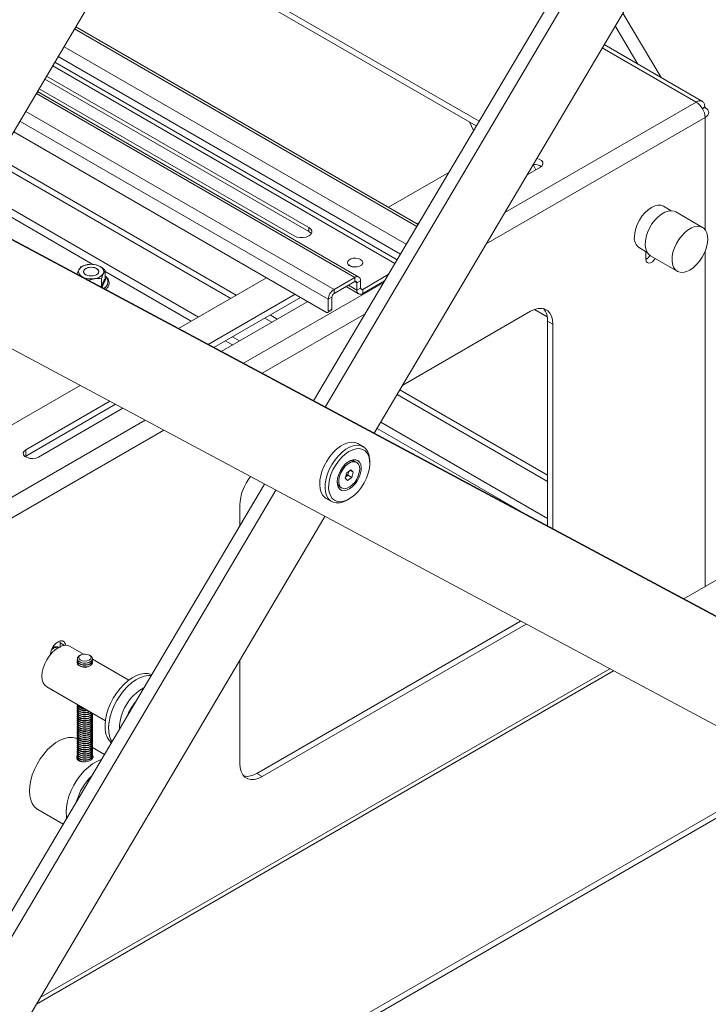
# Model space of a CAD drawing. Units: millimetres. Extents: x 42 to 5094, y 35 to 4396.
# Drawn here: x 3340 to 3612, y 2795 to 3184 of the extents above; entities that cross this region are included whole.
import ezdxf

# ---------------------------------------------------------------- set-up
doc = ezdxf.new("R2010")
doc.units = ezdxf.units.MM

msp = doc.modelspace()

# ---------------------------------------------------------------- linework, layer by layer
at = {"color": 7, "linetype": 'Continuous', "lineweight": 15}
for p, q in [((3460.88, 3347.45), (3318.63, 3107.12)), ((3598.65, 3273.77), (3456.39, 3033.44)), ((3603.22, 3271.32), (3460.97, 3030.99)), ((3480.34, 3020.63), (3622.94, 3261.56)), ((3520.65, 3141.99), (3385.46, 3220.03)), ((3521.73, 3143.82), (3386.54, 3221.86)), ((3593.64, 3161.14), (3578.57, 3186.6)), ((3497.64, 3103.13), (3362.46, 3181.17)), ((3584.49, 3166.42), (3575.56, 3181.51)), ((3610.01, 3151.69), (3571.18, 3174.11)), ((3454.49, 3101.89), (3350.92, 3161.68)), ((3350.2, 3160.46), (3454.49, 3100.26)), ((3474.27, 3082.33), (3347.33, 3155.61)), ((3347.97, 3156.69), (3448.7, 3098.54)), ((3610.92, 3149.48), (3609.95, 3148.91)), ((3609.95, 3148.91), (3610.92, 3149.48)), ((3611.05, 3149.26), (3610.07, 3148.69)), ((3519.61, 3140.24), (3517.92, 3143.57)), ((3461.49, 3068.38), (3337.92, 3139.71)), ((3423.64, 3073.87), (3330.71, 3127.52)), ((3425.76, 3075.1), (3331.79, 3129.34)), ((3543.13, 3126.72), (3544.17, 3124.68)), ((3485.98, 3109.86), (3509.75, 3123.58)), ((3540.75, 3122.7), (3545.99, 3125.73)), ((3310.75, 3111.34), (3634.16, 2938.35)), ((3315.24, 3108.75), (3638.65, 2935.76)), ((3597.62, 3108.52), (3594.58, 3110.27)), ((3610.04, 3101.93), (3599.43, 3108.05)), ((3498.01, 3103.74), (3497.29, 3103.33)), ((3454.49, 3100.26), (3454.49, 3101.89)), ((3585.08, 3093.82), (3588.12, 3092.07)), ((3587.64, 3089.35), (3587.64, 3092.34)), ((3469.81, 3088.05), (3469.81, 3087.97)), ((3475.81, 3087.97), (3475.81, 3088.05)), ((3587.64, 3089.39), (3588.4, 3089.83)), ((3588.12, 3089.59), (3587.64, 3089.31)), ((3589.43, 3090.73), (3600.04, 3084.61)), ((3370.71, 3087.06), (3370.57, 3087.1)), ((3370.73, 3087.02), (3372.04, 3086.51)), ((3374.09, 3081.83), (3374.09, 3084.84)), ((3364.35, 3082.67), (3364.97, 3082.43)), ((3372.59, 3078.61), (3372.59, 3081.62)), ((3374.1, 3081.76), (3374.37, 3081.57)), ((3403.04, 3061.98), (3437.81, 3082.05)), ((3464.46, 3077.44), (3472.67, 3082.17)), ((3464.46, 3075.81), (3472.67, 3080.54)), ((3472.67, 3080.54), (3472.67, 3082.17)), ((3473.51, 3080.05), (3474.93, 3080.87)), ((3473.51, 3080.05), (3473.51, 3077.11)), ((3474.93, 3080.87), (3474.93, 3077.93)), ((3475.78, 3077.44), (3485.9, 3083.28)), ((3475.78, 3075.8), (3484.43, 3080.8)), ((3464.46, 3075.81), (3464.46, 3077.44)), ((3469.18, 3078.53), (3474.18, 3075.65)), ((3473.51, 3077.11), (3474.93, 3077.93)), ((3475.78, 3075.8), (3475.78, 3077.44)), ((3620.01, 2902.65), (3296.6, 3075.64)), ((3449.12, 3075.52), (3414.78, 3055.7)), ((3451.24, 3074.29), (3416.98, 3054.52)), ((3419.92, 3052.95), (3454.07, 3072.66)), ((3463.62, 3074.34), (3462.2, 3073.52)), ((3462.2, 3073.52), (3462.2, 3068.78)), ((3463.62, 3074.34), (3463.62, 3069.6)), ((3461.99, 3068.33), (3463.41, 3069.14)), ((3462.2, 3068.78), (3463.62, 3069.6)), ((3491.57, 3039.6), (3542.1, 3068.78)), ((3548.69, 3066.58), (3543.63, 3069.5)), ((3439.9, 3064.48), (3437.07, 3066.11)), ((3442.02, 3065.71), (3439.19, 3067.34)), ((3550.94, 3063.67), (3548.82, 3064.9)), ((3548.82, 3064.9), (3548.82, 2984)), ((3550.94, 3063.67), (3550.94, 2982.86)), ((3222.23, 2957.6), (3364.13, 3039.52)), ((3548.82, 3004.05), (3490.47, 3037.74)), ((3375.88, 3033.24), (3342.7, 3014.08)), ((3548.82, 3001.6), (3489.38, 3035.92)), ((3378.08, 3032.06), (3342.7, 3011.63)), ((3347.65, 3011.23), (3381.01, 3030.49)), ((3342.7, 3011.63), (3342.7, 3014.08)), ((3475.99, 3015.3), (3473.87, 3016.53)), ((3342.7, 3011.63), (3342.39, 3011.43)), ((3469.46, 3004.99), (3471.08, 3006.17)), ((3471.08, 3006.17), (3472.07, 3005.25)), ((3473.38, 3009.14), (3472.76, 3009.49)), ((3478.58, 3008.76), (3478.58, 3009.58)), ((3468.83, 3002.89), (3469.46, 3004.99)), ((3469.82, 3001.97), (3468.83, 3002.89)), ((3468.98, 3003.39), (3469.08, 3003.45)), ((3469.08, 3003.45), (3468.98, 3003.38)), ((3469.89, 3004.04), (3469.08, 3003.45)), ((3471.44, 3003.15), (3469.82, 3001.97)), ((3470.2, 3005.1), (3469.89, 3004.04)), ((3469.89, 3004.04), (3471.44, 3003.15)), ((3470.37, 3005.66), (3470.2, 3005.1)), ((3470.81, 3005.98), (3472.07, 3005.25)), ((3472.07, 3005.25), (3471.44, 3003.15)), ((3436.94, 3000.57), (3285.5, 2744.71)), ((3466.91, 2999.36), (3467.53, 2999)), ((3441.52, 2998.12), (3289.99, 2742.12)), ((3461.37, 2994.88), (3463.49, 2993.65)), ((3469.74, 2994.27), (3470.45, 2994.68)), ((3427.2, 2984.11), (3427.2, 2992.24)), ((3670.06, 2994.1), (3602.67, 2955.2)), ((3308.63, 2730.53), (3460.88, 2987.77)), ((3151.07, 2602.99), (3747.87, 2947.51)), ((3151.07, 2600.54), (3747.87, 2945.06)), ((3538.13, 2946.45), (3433.92, 2886.29)), ((3540.33, 2945.27), (3436.04, 2885.07)), ((3356.18, 2938.63), (3356.28, 2937.82)), ((3356.28, 2937.82), (3356.28, 2936.07)), ((3365.52, 2933.41), (3360.23, 2936.46)), ((3364.3, 2933.02), (3363.91, 2932.8)), ((3368.16, 2932.8), (3367.76, 2933.02)), ((3363.03, 2931.57), (3363.03, 2931.53)), ((3363.03, 2930.89), (3363.03, 2930.71)), ((3363.03, 2930.07), (3363.03, 2929.89)), ((3363.04, 2930.97), (3363.09, 2931.21)), ((3363.04, 2930.16), (3363.09, 2930.39)), ((3383.38, 2923.1), (3369.02, 2931.38)), ((3369.03, 2931.53), (3369.03, 2931.57)), ((3369.03, 2930.71), (3369.03, 2930.89)), ((3369.03, 2929.89), (3369.03, 2930.07)), ((3427.2, 2890.17), (3427.2, 2930.86)), ((3346.88, 2795.16), (3574.89, 2926.79)), ((3350.98, 2920.44), (3374.13, 2907.08)), ((3363.03, 2912.93), (3363.03, 2912.74)), ((3363.04, 2913.01), (3363.09, 2913.24)), ((3363.03, 2912.11), (3363.03, 2911.93)), ((3363.03, 2911.29), (3363.03, 2911.11)), ((3363.03, 2910.48), (3363.03, 2910.3)), ((3363.03, 2909.66), (3363.03, 2909.48)), ((3363.03, 2908.84), (3363.03, 2908.66)), ((3363.04, 2912.19), (3363.09, 2912.43)), ((3363.04, 2911.38), (3363.09, 2911.61)), ((3363.04, 2910.56), (3363.09, 2910.79)), ((3363.04, 2909.74), (3363.09, 2909.98)), ((3363.04, 2908.93), (3363.09, 2909.16)), ((3369.03, 2909.48), (3369.03, 2909.66)), ((3369.03, 2908.66), (3369.03, 2908.84)), ((3363.03, 2908.03), (3363.03, 2907.85)), ((3363.03, 2907.21), (3363.03, 2907.03)), ((3363.03, 2906.39), (3363.03, 2906.21)), ((3363.03, 2905.58), (3363.03, 2905.4)), ((3363.04, 2908.11), (3363.09, 2908.34)), ((3363.04, 2907.3), (3363.09, 2907.53)), ((3363.04, 2906.48), (3363.09, 2906.71)), ((3363.04, 2905.66), (3363.09, 2905.9)), ((3363.04, 2904.85), (3363.09, 2905.08)), ((3369.03, 2907.85), (3369.03, 2908.03)), ((3369.03, 2907.03), (3369.03, 2907.21)), ((3369.03, 2906.21), (3369.03, 2906.39)), ((3369.03, 2905.4), (3369.03, 2905.58)), ((3363.03, 2904.76), (3363.03, 2904.58)), ((3363.03, 2903.95), (3363.03, 2903.76)), ((3363.03, 2903.13), (3363.03, 2902.95)), ((3363.03, 2902.31), (3363.03, 2902.13)), ((3363.03, 2901.5), (3363.03, 2901.31)), ((3363.04, 2904.03), (3363.09, 2904.26)), ((3363.04, 2903.21), (3363.09, 2903.45)), ((3363.04, 2902.4), (3363.09, 2902.63)), ((3363.04, 2901.58), (3363.09, 2901.81)), ((3369.03, 2904.58), (3369.03, 2904.76)), ((3369.03, 2903.76), (3369.03, 2903.95)), ((3369.03, 2902.95), (3369.03, 2903.13)), ((3369.03, 2902.13), (3369.03, 2902.31)), ((3369.03, 2901.31), (3369.03, 2901.5)), ((3363.03, 2900.68), (3363.03, 2900.5)), ((3363.03, 2899.86), (3363.03, 2899.68)), ((3363.03, 2899.05), (3363.03, 2898.86)), ((3363.03, 2898.23), (3363.03, 2898.05)), ((3363.03, 2897.41), (3363.03, 2897.23)), ((3363.04, 2900.76), (3363.09, 2901)), ((3363.04, 2899.95), (3363.09, 2900.18)), ((3363.04, 2899.13), (3363.09, 2899.36)), ((3363.04, 2898.31), (3363.09, 2898.55)), ((3363.04, 2897.5), (3363.09, 2897.73)), ((3369.03, 2900.5), (3369.03, 2900.68)), ((3369.03, 2899.68), (3369.03, 2899.86)), ((3369.03, 2898.86), (3369.03, 2899.05)), ((3369.03, 2898.05), (3369.03, 2898.23)), ((3369.03, 2897.23), (3369.03, 2897.41)), ((3363.03, 2896.6), (3363.03, 2896.41)), ((3363.03, 2895.78), (3363.03, 2895.6)), ((3363.03, 2894.96), (3363.03, 2894.78)), ((3363.03, 2894.15), (3363.03, 2893.96)), ((3363.03, 2893.33), (3363.03, 2893.15)), ((3363.04, 2896.68), (3363.09, 2896.91)), ((3363.04, 2895.86), (3363.09, 2896.1)), ((3363.04, 2895.05), (3363.09, 2895.28)), ((3363.04, 2894.23), (3363.09, 2894.46)), ((3363.04, 2893.41), (3363.09, 2893.65)), ((3369.03, 2896.41), (3369.03, 2896.6)), ((3373.74, 2893.79), (3369.03, 2896.51)), ((3369.03, 2895.6), (3369.03, 2895.78)), ((3369.03, 2894.78), (3369.03, 2894.96)), ((3369.03, 2893.96), (3369.03, 2894.15)), ((3369.03, 2893.15), (3369.03, 2893.33)), ((3363.03, 2892.51), (3363.03, 2892.33)), ((3363.04, 2892.6), (3363.09, 2892.83)), ((3363.04, 2891.78), (3363.09, 2892.01)), ((3369.03, 2892.33), (3369.03, 2892.51)), ((3436.04, 2885.07), (3433.92, 2886.29)), ((3347.43, 2872.03), (3357.44, 2866.25))]:
    msp.add_line(p, q, dxfattribs=at)
at = {"color": 8, "linetype": 'Continuous', "lineweight": 15}
for p, q in [((3497.17, 3102.32), (3361.98, 3180.36)), ((3492.99, 3095.26), (3357.8, 3173.3)), ((3490.68, 3091.37), (3355.5, 3169.41)), ((3570.44, 3172.85), (3607.51, 3151.44)), ((3488.52, 3087.71), (3353.34, 3165.76)), ((3489.39, 3089.18), (3354.2, 3167.22)), ((3472.67, 3082.17), (3346.85, 3154.8)), ((3607.51, 3151.44), (3531.95, 3107.82)), ((3342.68, 3147.74), (3464.46, 3077.44)), ((3340.37, 3143.85), (3462.2, 3073.52)), ((3611.05, 3145.32), (3524.6, 3095.42)), ((3611.05, 3145.32), (3611.05, 3101.04)), ((3410.91, 3066.52), (3324.22, 3116.56)), ((3369.21, 3087.32), (3322.78, 3114.13)), ((3611.05, 3092.44), (3611.05, 2960.03)), ((3408.08, 3064.89), (3374.09, 3084.51)), ((3484.06, 3080.18), (3428.73, 3048.24)), ((3473.51, 3080.05), (3472.67, 3080.54)), ((3372.02, 3078.57), (3372.59, 3078.61)), ((3473.51, 3077.11), (3470.12, 3079.07)), ((3475.78, 3077.44), (3474.93, 3077.93)), ((3476.72, 3067.78), (3436.07, 3044.31)), ((3424.34, 3055.5), (3421.51, 3057.13)), ((3427.17, 3057.13), (3424.34, 3058.77)), ((3389.82, 3025.78), (3096.27, 2856.31)), ((3397.16, 3021.85), (3099.81, 2850.19)), ((3540.36, 2988.52), (3481.46, 3022.53)), ((3548.82, 2986.91), (3482.9, 3024.96)), ((3357.95, 2936.86), (3356.28, 2937.82)), ((3348.4, 2797.73), (3573.37, 2927.6))]:
    msp.add_line(p, q, dxfattribs=at)
at = {"color": 7, "linetype": 'Continuous', "lineweight": 15, "flags": 128}
for points in [[(3545.99, 3125.73), (3546.69, 3126.3), (3547, 3126.98), (3546.9, 3127.68), (3546.39, 3128.32), (3545.53, 3128.81), (3544.53, 3129.09)], [(3583.12, 3098.17), (3583.25, 3099.76), (3583.63, 3101.43), (3584.25, 3103.13), (3585.08, 3104.79), (3586.1, 3106.34), (3587.26, 3107.73), (3588.52, 3108.9), (3589.83, 3109.8), (3591.14, 3110.41), (3592.4, 3110.7), (3593.57, 3110.65), (3594.58, 3110.27)], [(3589.43, 3090.73), (3588.67, 3091.33), (3588, 3092.29), (3587.56, 3093.5), (3587.37, 3094.93), (3587.43, 3096.51), (3587.75, 3098.21), (3588.31, 3099.94), (3589.09, 3101.66), (3590.06, 3103.29), (3591.19, 3104.78), (3592.44, 3106.08), (3593.76, 3107.13), (3595.1, 3107.91), (3596.42, 3108.38), (3597.67, 3108.52), (3598.8, 3108.33), (3599.43, 3108.05)], [(3448.7, 3098.54), (3449.73, 3098.11), (3450.95, 3097.88), (3452.24, 3097.88), (3453.46, 3098.11), (3454.49, 3098.54), (3455.25, 3099.14), (3455.64, 3099.85), (3455.64, 3100.59), (3455.25, 3101.29), (3454.49, 3101.89)], [(3454.49, 3100.26), (3455.25, 3099.66), (3455.44, 3099.4)], [(3605.04, 3085.1), (3603.7, 3084.48), (3602.41, 3084.17), (3601.21, 3084.19), (3600.16, 3084.54), (3599.28, 3085.21), (3598.6, 3086.16), (3598.16, 3087.38), (3597.97, 3088.8), (3598.04, 3090.39), (3598.35, 3092.08), (3598.91, 3093.82), (3599.69, 3095.53), (3600.67, 3097.16), (3601.8, 3098.66), (3603.04, 3099.95), (3604.36, 3101.01), (3605.71, 3101.79), (3607.03, 3102.25), (3608.28, 3102.4), (3609.41, 3102.21), (3610.38, 3101.7), (3611.16, 3100.89), (3611.72, 3099.8), (3612.04, 3098.47), (3612.1, 3096.96), (3611.91, 3095.31), (3611.47, 3093.59), (3610.8, 3091.86), (3609.92, 3090.18), (3608.86, 3088.61), (3607.66, 3087.21), (3606.37, 3086.02), (3605.04, 3085.1)], [(3470.69, 3086.83), (3471.54, 3086.48), (3472.55, 3086.33), (3473.58, 3086.38), (3474.53, 3086.63), (3475.26, 3087.06), (3475.71, 3087.6), (3475.8, 3088.2), (3475.53, 3088.78), (3474.93, 3089.28), (3474.08, 3089.62), (3473.07, 3089.78), (3472.03, 3089.72), (3471.09, 3089.47), (3470.35, 3089.04), (3469.91, 3088.5), (3469.82, 3087.9), (3470.09, 3087.32), (3470.69, 3086.83)], [(3475.81, 3087.97), (3475.71, 3087.52), (3475.26, 3086.98), (3474.53, 3086.55), (3473.58, 3086.3), (3472.55, 3086.24), (3471.54, 3086.4), (3470.69, 3086.74)], [(3591.33, 3089.63), (3590.93, 3089.06), (3590.21, 3088.34), (3589.45, 3087.9), (3588.74, 3087.79), (3588.15, 3088.02), (3587.77, 3088.56), (3587.64, 3089.35)], [(3366.39, 3083.24), (3367.24, 3082.9), (3368.25, 3082.74), (3369.29, 3082.79), (3370.23, 3083.05), (3370.97, 3083.47), (3371.41, 3084.02), (3371.5, 3084.62), (3371.23, 3085.2), (3370.63, 3085.69), (3369.78, 3086.04), (3368.77, 3086.19), (3367.73, 3086.14), (3366.79, 3085.89), (3366.05, 3085.46), (3365.61, 3084.92), (3365.52, 3084.32), (3365.79, 3083.74), (3366.39, 3083.24)], [(3366.39, 3085.69), (3365.79, 3085.2), (3365.52, 3084.62), (3365.61, 3084.02), (3366.05, 3083.47), (3366.79, 3083.05), (3367.73, 3082.79), (3368.77, 3082.74), (3369.78, 3082.9), (3370.63, 3083.24), (3371.23, 3083.74), (3371.5, 3084.32), (3371.41, 3084.92), (3370.97, 3085.46), (3370.23, 3085.89), (3369.29, 3086.14), (3368.25, 3086.19), (3367.24, 3086.04), (3366.39, 3085.69)], [(3370.62, 3085.67), (3369.77, 3086.02), (3368.77, 3086.17), (3367.74, 3086.12), (3366.8, 3085.87), (3366.07, 3085.44), (3365.63, 3084.9), (3365.54, 3084.31), (3365.81, 3083.73), (3366.4, 3083.24), (3367.25, 3082.9), (3368.25, 3082.74), (3369.28, 3082.79), (3370.22, 3083.05), (3370.95, 3083.47), (3371.39, 3084.01), (3371.48, 3084.61), (3371.21, 3085.18), (3370.62, 3085.67)], [(3542.1, 3068.78), (3543.64, 3069.51), (3545.13, 3069.91), (3546.52, 3069.96), (3547.79, 3069.67), (3548.87, 3069.04), (3549.76, 3068.09), (3550.41, 3066.86), (3550.81, 3065.37), (3550.94, 3063.67)], [(3342.7, 3014.08), (3342, 3013.51), (3341.69, 3012.83), (3341.79, 3012.13), (3342.31, 3011.5), (3343.17, 3011), (3344.27, 3010.7), (3345.48, 3010.64), (3346.65, 3010.82), (3347.65, 3011.23)], [(3473.87, 3016.53), (3473.81, 3016.56), (3472.65, 3017), (3471.35, 3017.11), (3469.94, 3016.89), (3468.47, 3016.35), (3466.97, 3015.5), (3465.49, 3014.38), (3464.07, 3013), (3462.75, 3011.41), (3461.58, 3009.66), (3460.57, 3007.79), (3459.77, 3005.87), (3459.2, 3003.94), (3458.87, 3002.06), (3458.79, 3000.28), (3458.96, 2998.66), (3459.38, 2997.25), (3460.04, 2996.07), (3460.92, 2995.18), (3461.37, 2994.88)], [(3469.74, 2994.27), (3469.65, 2994.21), (3468.15, 2993.52), (3466.71, 2993.14), (3465.35, 2993.08), (3464.12, 2993.36), (3463.04, 2993.95), (3462.17, 2994.85), (3461.51, 2996.02), (3461.08, 2997.44), (3460.91, 2999.06), (3460.99, 3000.83), (3461.32, 3002.71), (3461.9, 3004.64), (3462.7, 3006.57), (3463.7, 3008.43), (3464.87, 3010.19), (3466.19, 3011.77), (3467.61, 3013.15), (3469.09, 3014.28), (3470.59, 3015.13), (3472.06, 3015.67), (3473.47, 3015.88), (3474.77, 3015.77), (3475.93, 3015.34), (3476.91, 3014.59), (3477.68, 3013.55), (3478.22, 3012.25), (3478.52, 3010.73), (3478.58, 3009.58)], [(3477.96, 3004.81), (3478.4, 3006.67), (3478.58, 3008.44), (3478.5, 3010.07), (3478.16, 3011.52), (3477.57, 3012.72), (3476.75, 3013.64), (3475.73, 3014.26), (3474.55, 3014.55), (3473.22, 3014.5), (3471.82, 3014.11), (3470.36, 3013.41), (3468.91, 3012.4), (3467.51, 3011.13), (3466.2, 3009.63), (3465.03, 3007.95), (3464.04, 3006.14), (3463.25, 3004.27), (3462.69, 3002.39), (3462.38, 3000.57), (3462.33, 2998.86), (3462.54, 2997.32), (3463.01, 2995.99), (3463.71, 2994.92), (3464.63, 2994.15), (3465.74, 2993.69), (3467, 2993.57), (3468.37, 2993.79), (3469.81, 2994.34), (3471.27, 2995.2), (3472.7, 2996.34), (3474.06, 2997.74), (3475.3, 2999.33), (3476.39, 3001.08), (3477.28, 3002.93), (3477.96, 3004.81)], [(3474.84, 3004.5), (3475.14, 3005.9), (3475.19, 3007.2), (3474.98, 3008.33), (3474.53, 3009.24), (3473.86, 3009.86), (3473, 3010.17), (3472.01, 3010.15), (3470.94, 3009.81), (3469.83, 3009.15), (3468.76, 3008.22), (3467.78, 3007.07), (3466.95, 3005.76), (3466.3, 3004.35), (3465.88, 3002.93), (3465.7, 3001.57), (3465.78, 3000.35), (3466.11, 2999.32), (3466.68, 2998.55), (3467.45, 2998.08), (3468.38, 2997.93), (3469.42, 2998.12), (3470.52, 2998.62), (3471.61, 2999.42), (3472.64, 3000.47), (3473.56, 3001.71), (3474.3, 3003.08), (3474.84, 3004.5)], [(3466.63, 3003.69), (3466.36, 3002.38), (3466.34, 3001.17), (3466.58, 3000.15), (3467.07, 2999.37), (3467.76, 2998.89), (3468.63, 2998.73), (3469.61, 2998.91), (3470.64, 2999.41), (3471.67, 3000.2), (3472.61, 3001.24), (3473.42, 3002.46), (3474.04, 3003.77), (3474.44, 3005.11), (3474.59, 3006.38), (3474.47, 3007.5), (3474.11, 3008.41), (3473.51, 3009.05), (3472.72, 3009.37), (3471.79, 3009.36), (3470.78, 3009.02), (3469.74, 3008.37), (3468.75, 3007.44), (3467.87, 3006.31), (3467.14, 3005.03), (3466.63, 3003.69)], [(3355.6, 2936), (3354.33, 2935.12), (3353.1, 2933.98), (3351.97, 2932.63), (3350.98, 2931.12), (3350.17, 2929.51), (3349.56, 2927.85), (3349.19, 2926.22), (3349.06, 2924.68), (3349.19, 2923.27), (3349.56, 2922.07), (3350.17, 2921.12), (3350.98, 2920.44), (3350.98, 2920.44)], [(3352.46, 2933.34), (3352.6, 2934.31), (3353.03, 2935.51), (3353.68, 2936.65), (3354.51, 2937.61), (3355.43, 2938.31), (3356.35, 2938.67), (3357.17, 2938.66), (3357.83, 2938.28), (3358.25, 2937.57), (3358.39, 2936.89)], [(3355.51, 2936.31), (3353.82, 2936.27), (3353.39, 2936.2)], [(3368.16, 2932.8), (3368.7, 2932.36), (3369.01, 2931.79), (3368.96, 2931.19), (3368.56, 2930.63), (3367.85, 2930.19), (3366.92, 2929.92), (3365.89, 2929.84), (3364.87, 2929.97), (3364, 2930.3), (3363.37, 2930.78), (3363.06, 2931.35), (3363.11, 2931.95), (3363.51, 2932.51), (3363.91, 2932.8)], [(3366.15, 2933.43), (3367.08, 2933.3), (3367.85, 2932.97), (3368.34, 2932.5), (3368.48, 2931.96), (3368.25, 2931.42), (3367.68, 2930.98), (3366.86, 2930.7), (3365.92, 2930.61), (3364.99, 2930.75), (3364.22, 2931.08), (3363.73, 2931.55), (3363.59, 2932.09), (3363.82, 2932.63), (3364.39, 2933.07), (3365.21, 2933.35), (3366.15, 2933.43)], [(3369.03, 2931.53), (3369.03, 2931.44), (3368.8, 2930.85), (3368.24, 2930.35), (3367.41, 2929.99), (3366.41, 2929.81), (3365.37, 2929.84), (3364.41, 2930.07), (3363.65, 2930.48), (3363.17, 2931.01), (3363.03, 2931.53)], [(3369.03, 2930.71), (3369.03, 2930.62), (3368.8, 2930.04), (3368.24, 2929.53), (3367.41, 2929.17), (3366.41, 2928.99), (3365.37, 2929.02), (3364.41, 2929.25), (3363.65, 2929.66), (3363.17, 2930.2), (3363.03, 2930.71)], [(3366.88, 2928.23), (3366.41, 2928.17), (3365.37, 2928.2), (3364.41, 2928.44), (3363.65, 2928.84), (3363.17, 2929.38), (3363.03, 2929.89)], [(3368.98, 2931.21), (3369.03, 2930.81), (3368.8, 2930.22), (3368.24, 2929.72), (3367.41, 2929.35), (3366.41, 2929.17), (3365.37, 2929.2), (3364.41, 2929.43), (3363.65, 2929.84), (3363.17, 2930.38), (3363.04, 2930.97)], [(3368.98, 2930.39), (3369.03, 2929.99), (3368.8, 2929.4), (3368.24, 2928.9), (3367.41, 2928.53), (3366.41, 2928.36), (3365.37, 2928.39), (3364.41, 2928.62), (3363.65, 2929.03), (3363.17, 2929.56), (3363.04, 2930.16), (3363.04, 2930.16)], [(3369.03, 2929.89), (3369.03, 2929.81), (3368.91, 2929.4)], [(3392.41, 2925.34), (3392.39, 2925.35), (3391.05, 2925.72), (3389.57, 2925.77), (3388, 2925.49), (3386.37, 2924.91), (3384.7, 2924.02), (3383.05, 2922.84), (3381.44, 2921.42), (3379.92, 2919.77), (3378.51, 2917.93), (3377.25, 2915.95), (3376.16, 2913.86), (3375.28, 2911.72), (3374.61, 2909.58), (3374.18, 2907.47), (3374, 2905.46), (3374.06, 2903.57), (3374.37, 2901.86), (3374.92, 2900.37), (3375.7, 2899.12), (3376.44, 2898.35)], [(3376.73, 2898.84), (3376.34, 2899.55), (3375.78, 2901.05), (3375.47, 2902.76), (3375.41, 2904.64), (3375.6, 2906.66), (3376.03, 2908.76), (3376.69, 2910.91), (3377.58, 2913.05), (3378.66, 2915.13), (3379.92, 2917.11), (3381.33, 2918.95), (3382.86, 2920.6), (3384.46, 2922.03), (3386.12, 2923.2), (3387.78, 2924.09), (3389.42, 2924.68), (3390.99, 2924.95), (3392.17, 2924.94)], [(3367.11, 2911.13), (3366.41, 2911.03), (3365.37, 2911.06), (3364.41, 2911.29), (3363.65, 2911.7), (3363.17, 2912.23), (3363.03, 2912.74)], [(3366.87, 2911.26), (3366.41, 2911.21), (3365.37, 2911.24), (3364.41, 2911.47), (3363.65, 2911.88), (3363.17, 2912.41), (3363.04, 2913.01)], [(3368, 2910.62), (3367.41, 2910.39), (3366.41, 2910.21), (3365.37, 2910.24), (3364.41, 2910.47), (3363.65, 2910.88), (3363.17, 2911.42), (3363.03, 2911.93)], [(3368.64, 2910.25), (3368.24, 2909.94), (3367.41, 2909.57), (3366.41, 2909.39), (3365.37, 2909.42), (3364.41, 2909.66), (3363.65, 2910.06), (3363.17, 2910.6), (3363.03, 2911.11)], [(3369, 2910.04), (3368.8, 2909.62), (3368.24, 2909.12), (3367.41, 2908.76), (3366.41, 2908.58), (3365.37, 2908.61), (3364.41, 2908.84), (3363.65, 2909.25), (3363.17, 2909.78), (3363.03, 2910.3)], [(3369.03, 2909.48), (3369.03, 2909.39), (3368.8, 2908.81), (3368.24, 2908.3), (3367.41, 2907.94), (3366.41, 2907.76), (3365.37, 2907.79), (3364.41, 2908.02), (3363.65, 2908.43), (3363.17, 2908.97), (3363.03, 2909.48)], [(3367.82, 2910.72), (3367.41, 2910.57), (3366.41, 2910.39), (3365.37, 2910.42), (3364.41, 2910.65), (3363.65, 2911.06), (3363.17, 2911.6), (3363.04, 2912.19)], [(3368.51, 2910.32), (3368.24, 2910.12), (3367.41, 2909.75), (3366.41, 2909.58), (3365.37, 2909.61), (3364.41, 2909.84), (3363.65, 2910.25), (3363.17, 2910.78), (3363.04, 2911.38)], [(3368.95, 2910.07), (3368.8, 2909.81), (3368.24, 2909.3), (3367.41, 2908.94), (3366.41, 2908.76), (3365.37, 2908.79), (3364.41, 2909.02), (3363.65, 2909.43), (3363.17, 2909.96), (3363.04, 2910.56)], [(3368.98, 2909.98), (3369.03, 2909.58), (3368.8, 2908.99), (3368.24, 2908.49), (3367.41, 2908.12), (3366.41, 2907.94), (3365.37, 2907.97), (3364.41, 2908.2), (3363.65, 2908.61), (3363.17, 2909.15), (3363.04, 2909.74), (3363.04, 2909.74)], [(3368.98, 2909.16), (3369.03, 2908.76), (3368.8, 2908.17), (3368.24, 2907.67), (3367.41, 2907.3), (3366.41, 2907.13), (3365.37, 2907.16), (3364.41, 2907.39), (3363.65, 2907.8), (3363.17, 2908.33), (3363.04, 2908.93), (3363.04, 2908.93)], [(3369.03, 2908.66), (3369.03, 2908.58), (3368.8, 2907.99), (3368.24, 2907.49), (3367.41, 2907.12), (3366.41, 2906.94), (3365.37, 2906.97), (3364.41, 2907.21), (3363.65, 2907.61), (3363.17, 2908.15), (3363.03, 2908.66)], [(3369.03, 2907.85), (3369.03, 2907.76), (3368.8, 2907.18), (3368.24, 2906.67), (3367.41, 2906.31), (3366.41, 2906.13), (3365.37, 2906.16), (3364.41, 2906.39), (3363.65, 2906.8), (3363.17, 2907.33), (3363.03, 2907.85)], [(3369.03, 2907.03), (3369.03, 2906.95), (3368.8, 2906.36), (3368.24, 2905.85), (3367.41, 2905.49), (3366.41, 2905.31), (3365.37, 2905.34), (3364.41, 2905.57), (3363.65, 2905.98), (3363.17, 2906.52), (3363.03, 2907.03)], [(3369.03, 2906.21), (3369.03, 2906.13), (3368.8, 2905.54), (3368.24, 2905.04), (3367.41, 2904.67), (3366.41, 2904.49), (3365.37, 2904.52), (3364.41, 2904.76), (3363.65, 2905.16), (3363.17, 2905.7), (3363.03, 2906.21)], [(3369.03, 2905.4), (3369.03, 2905.31), (3368.8, 2904.73), (3368.24, 2904.22), (3367.41, 2903.86), (3366.41, 2903.68), (3365.37, 2903.71), (3364.41, 2903.94), (3363.65, 2904.35), (3363.17, 2904.88), (3363.03, 2905.4)], [(3368.98, 2908.34), (3369.03, 2907.94), (3368.8, 2907.36), (3368.24, 2906.85), (3367.41, 2906.49), (3366.41, 2906.31), (3365.37, 2906.34), (3364.41, 2906.57), (3363.65, 2906.98), (3363.17, 2907.51), (3363.04, 2908.11)], [(3368.98, 2907.53), (3369.03, 2907.13), (3368.8, 2906.54), (3368.24, 2906.04), (3367.41, 2905.67), (3366.41, 2905.49), (3365.37, 2905.52), (3364.41, 2905.76), (3363.65, 2906.16), (3363.17, 2906.7), (3363.04, 2907.3)], [(3368.98, 2906.71), (3369.03, 2906.31), (3368.8, 2905.72), (3368.24, 2905.22), (3367.41, 2904.85), (3366.41, 2904.68), (3365.37, 2904.71), (3364.41, 2904.94), (3363.65, 2905.35), (3363.17, 2905.88), (3363.04, 2906.48)], [(3368.98, 2905.9), (3369.03, 2905.49), (3368.8, 2904.91), (3368.24, 2904.4), (3367.41, 2904.04), (3366.41, 2903.86), (3365.37, 2903.89), (3364.41, 2904.12), (3363.65, 2904.53), (3363.17, 2905.07), (3363.04, 2905.66)], [(3368.98, 2905.08), (3369.03, 2904.68), (3368.8, 2904.09), (3368.24, 2903.59), (3367.41, 2903.22), (3366.41, 2903.04), (3365.37, 2903.07), (3364.41, 2903.31), (3363.65, 2903.71), (3363.17, 2904.25), (3363.04, 2904.85)], [(3369.03, 2904.58), (3369.03, 2904.5), (3368.8, 2903.91), (3368.24, 2903.4), (3367.41, 2903.04), (3366.41, 2902.86), (3365.37, 2902.89), (3364.41, 2903.12), (3363.65, 2903.53), (3363.17, 2904.07), (3363.03, 2904.58)], [(3369.03, 2903.76), (3369.03, 2903.68), (3368.8, 2903.09), (3368.24, 2902.59), (3367.41, 2902.22), (3366.41, 2902.04), (3365.37, 2902.07), (3364.41, 2902.31), (3363.65, 2902.71), (3363.17, 2903.25), (3363.03, 2903.76)], [(3369.03, 2902.95), (3369.03, 2902.86), (3368.8, 2902.28), (3368.24, 2901.77), (3367.41, 2901.41), (3366.41, 2901.23), (3365.37, 2901.26), (3364.41, 2901.49), (3363.65, 2901.9), (3363.17, 2902.43), (3363.03, 2902.95)], [(3369.03, 2902.13), (3369.03, 2902.05), (3368.8, 2901.46), (3368.24, 2900.95), (3367.41, 2900.59), (3366.41, 2900.41), (3365.37, 2900.44), (3364.41, 2900.67), (3363.65, 2901.08), (3363.17, 2901.62), (3363.03, 2902.13)], [(3369.03, 2901.31), (3369.03, 2901.23), (3368.8, 2900.64), (3368.24, 2900.14), (3367.41, 2899.77), (3366.41, 2899.6), (3365.37, 2899.62), (3364.41, 2899.86), (3363.65, 2900.27), (3363.17, 2900.8), (3363.03, 2901.31)], [(3368.98, 2904.26), (3369.03, 2903.86), (3368.8, 2903.27), (3368.24, 2902.77), (3367.41, 2902.41), (3366.41, 2902.23), (3365.37, 2902.26), (3364.41, 2902.49), (3363.65, 2902.9), (3363.17, 2903.43), (3363.04, 2904.03)], [(3368.98, 2903.45), (3369.03, 2903.04), (3368.8, 2902.46), (3368.24, 2901.95), (3367.41, 2901.59), (3366.41, 2901.41), (3365.37, 2901.44), (3364.41, 2901.67), (3363.65, 2902.08), (3363.17, 2902.62), (3363.04, 2903.21)], [(3368.98, 2902.63), (3369.03, 2902.23), (3368.8, 2901.64), (3368.24, 2901.14), (3367.41, 2900.77), (3366.41, 2900.59), (3365.37, 2900.62), (3364.41, 2900.86), (3363.65, 2901.26), (3363.17, 2901.8), (3363.04, 2902.4)], [(3368.98, 2901.81), (3369.03, 2901.41), (3368.8, 2900.83), (3368.24, 2900.32), (3367.41, 2899.96), (3366.41, 2899.78), (3365.37, 2899.81), (3364.41, 2900.04), (3363.65, 2900.45), (3363.17, 2900.98), (3363.04, 2901.58)], [(3363.04, 2899.95), (3362.48, 2900.18), (3361.08, 2900.47), (3359.56, 2900.44), (3357.95, 2900.08), (3356.27, 2899.41), (3354.58, 2898.43), (3352.91, 2897.17), (3351.29, 2895.66), (3349.77, 2893.94), (3348.37, 2892.03), (3347.13, 2889.99), (3346.08, 2887.85), (3345.23, 2885.67), (3344.62, 2883.5), (3344.24, 2881.38), (3344.11, 2879.36)], [(3369.03, 2900.5), (3369.03, 2900.41), (3368.8, 2899.83), (3368.24, 2899.32), (3367.41, 2898.96), (3366.41, 2898.78), (3365.37, 2898.81), (3364.41, 2899.04), (3363.65, 2899.45), (3363.17, 2899.98), (3363.03, 2900.5)], [(3369.03, 2899.68), (3369.03, 2899.6), (3368.8, 2899.01), (3368.24, 2898.5), (3367.41, 2898.14), (3366.41, 2897.96), (3365.37, 2897.99), (3364.41, 2898.22), (3363.65, 2898.63), (3363.17, 2899.17), (3363.03, 2899.68)], [(3369.03, 2898.86), (3369.03, 2898.78), (3368.8, 2898.19), (3368.24, 2897.69), (3367.41, 2897.32), (3366.41, 2897.15), (3365.37, 2897.17), (3364.41, 2897.41), (3363.65, 2897.82), (3363.17, 2898.35), (3363.03, 2898.86)], [(3369.03, 2898.05), (3369.03, 2897.96), (3368.8, 2897.38), (3368.24, 2896.87), (3367.41, 2896.51), (3366.41, 2896.33), (3365.37, 2896.36), (3364.41, 2896.59), (3363.65, 2897), (3363.17, 2897.53), (3363.03, 2898.05)], [(3369.03, 2897.23), (3369.03, 2897.15), (3368.8, 2896.56), (3368.24, 2896.05), (3367.41, 2895.69), (3366.41, 2895.51), (3365.37, 2895.54), (3364.41, 2895.77), (3363.65, 2896.18), (3363.17, 2896.72), (3363.03, 2897.23)], [(3368.98, 2901), (3369.03, 2900.6), (3368.8, 2900.01), (3368.24, 2899.5), (3367.41, 2899.14), (3366.41, 2898.96), (3365.37, 2898.99), (3364.41, 2899.22), (3363.65, 2899.63), (3363.17, 2900.17), (3363.04, 2900.76)], [(3368.98, 2900.18), (3369.03, 2899.78), (3368.8, 2899.19), (3368.24, 2898.69), (3367.41, 2898.32), (3366.41, 2898.14), (3365.37, 2898.17), (3364.41, 2898.41), (3363.65, 2898.81), (3363.17, 2899.35), (3363.04, 2899.95)], [(3368.98, 2899.36), (3369.03, 2898.96), (3368.8, 2898.38), (3368.24, 2897.87), (3367.41, 2897.51), (3366.41, 2897.33), (3365.37, 2897.36), (3364.41, 2897.59), (3363.65, 2898), (3363.17, 2898.53), (3363.04, 2899.13)], [(3368.98, 2898.55), (3369.03, 2898.15), (3368.8, 2897.56), (3368.24, 2897.05), (3367.41, 2896.69), (3366.41, 2896.51), (3365.37, 2896.54), (3364.41, 2896.77), (3363.65, 2897.18), (3363.17, 2897.72), (3363.04, 2898.31), (3363.04, 2898.31)], [(3368.98, 2897.73), (3369.03, 2897.33), (3368.8, 2896.74), (3368.24, 2896.24), (3367.41, 2895.87), (3366.41, 2895.69), (3365.37, 2895.72), (3364.41, 2895.96), (3363.65, 2896.37), (3363.17, 2896.9), (3363.04, 2897.5), (3363.04, 2897.5)], [(3369.03, 2896.41), (3369.03, 2896.33), (3368.8, 2895.74), (3368.24, 2895.24), (3367.41, 2894.87), (3366.41, 2894.7), (3365.37, 2894.72), (3364.41, 2894.96), (3363.65, 2895.37), (3363.17, 2895.9), (3363.03, 2896.41)], [(3369.03, 2895.6), (3369.03, 2895.51), (3368.8, 2894.93), (3368.24, 2894.42), (3367.41, 2894.06), (3366.41, 2893.88), (3365.37, 2893.91), (3364.41, 2894.14), (3363.65, 2894.55), (3363.17, 2895.08), (3363.03, 2895.6)], [(3369.03, 2894.78), (3369.03, 2894.7), (3368.8, 2894.11), (3368.24, 2893.6), (3367.41, 2893.24), (3366.41, 2893.06), (3365.37, 2893.09), (3364.41, 2893.32), (3363.65, 2893.73), (3363.17, 2894.27), (3363.03, 2894.78)], [(3369.03, 2893.96), (3369.03, 2893.88), (3368.8, 2893.29), (3368.24, 2892.79), (3367.41, 2892.42), (3366.41, 2892.25), (3365.37, 2892.28), (3364.41, 2892.51), (3363.65, 2892.92), (3363.17, 2893.45), (3363.03, 2893.96)], [(3368.98, 2896.91), (3369.03, 2896.51), (3368.8, 2895.93), (3368.24, 2895.42), (3367.41, 2895.06), (3366.41, 2894.88), (3365.37, 2894.91), (3364.41, 2895.14), (3363.65, 2895.55), (3363.17, 2896.08), (3363.04, 2896.68), (3363.04, 2896.68)], [(3368.98, 2896.1), (3369.03, 2895.7), (3368.8, 2895.11), (3368.24, 2894.6), (3367.41, 2894.24), (3366.41, 2894.06), (3365.37, 2894.09), (3364.41, 2894.32), (3363.65, 2894.73), (3363.17, 2895.27), (3363.04, 2895.86), (3363.04, 2895.86)], [(3368.98, 2895.28), (3369.03, 2894.88), (3368.8, 2894.29), (3368.24, 2893.79), (3367.41, 2893.42), (3366.41, 2893.25), (3365.37, 2893.27), (3364.41, 2893.51), (3363.65, 2893.92), (3363.17, 2894.45), (3363.04, 2895.05), (3363.04, 2895.05)], [(3368.98, 2894.46), (3369.03, 2894.06), (3368.8, 2893.48), (3368.24, 2892.97), (3367.41, 2892.61), (3366.41, 2892.43), (3365.37, 2892.46), (3364.41, 2892.69), (3363.65, 2893.1), (3363.17, 2893.63), (3363.04, 2894.23), (3363.04, 2894.23)], [(3368.98, 2893.65), (3369.03, 2893.25), (3368.8, 2892.66), (3368.24, 2892.15), (3367.41, 2891.79), (3366.41, 2891.61), (3365.37, 2891.64), (3364.41, 2891.87), (3363.65, 2892.28), (3363.17, 2892.82), (3363.04, 2893.41), (3363.04, 2893.41)], [(3358.61, 2870.99), (3358.74, 2873.01), (3359.11, 2875.13), (3359.73, 2877.31), (3360.58, 2879.48), (3361.63, 2881.62), (3362.87, 2883.66), (3364.27, 2885.57), (3365.79, 2887.3), (3367.41, 2888.8), (3369.08, 2890.06), (3370.77, 2891.04), (3372.44, 2891.71), (3372.52, 2891.74)], [(3369.03, 2893.15), (3369.03, 2893.06), (3368.8, 2892.48), (3368.24, 2891.97), (3367.41, 2891.61), (3366.41, 2891.43), (3365.37, 2891.46), (3364.41, 2891.69), (3363.65, 2892.1), (3363.17, 2892.63), (3363.03, 2893.15)], [(3363.57, 2891.34), (3363.17, 2891.82), (3363.03, 2892.33)], [(3365.52, 2890.81), (3365.37, 2890.82), (3364.41, 2891.06), (3363.65, 2891.47), (3363.17, 2892), (3363.04, 2892.6)], [(3369.03, 2892.33), (3369.03, 2892.25), (3368.98, 2892)], [(3436.04, 2885.07), (3434.5, 2884.33), (3433.01, 2883.94), (3431.62, 2883.88), (3430.36, 2884.17), (3429.27, 2884.8), (3428.38, 2885.75), (3427.73, 2886.99), (3427.33, 2888.47), (3427.2, 2890.17)], [(3344.11, 2879.36), (3344.24, 2877.48), (3344.62, 2875.8), (3345.23, 2874.34), (3346.08, 2873.13), (3347.13, 2872.22), (3347.43, 2872.03)], [(3358.82, 2868.59), (3358.74, 2869.12), (3358.61, 2870.99)]]:
    msp.add_lwpolyline(points, dxfattribs=at)
at = {"color": 7, "linetype": 'Continuous', "lineweight": 15}
for centre, radius, start, end in [((3603.37, 3144.97), 7.68, 2.6056, 57.3944), ((3543.57, 3121.69), 5.05, 57.2414, 94.9941), ((3587.6, 3097.58), 4.52, 172.4779, 236.2106), ((3471.23, 3088.06), 1.43, 183.7752, 247.5429), ((3585.44, 3093.01), 4.35, 300.4712, 330.3819), ((3365.75, 3084.48), 2.2, 160.5409, 249.2579), ((3367.49, 3082.7), 4.56, 93.4339, 146.5608), ((3368.52, 3079.69), 7.67, 62.6421, 99.7725), ((3371.27, 3084.45), 2.2, 340.5356, 69.2596), ((3368.5, 3089.24), 7.68, 242.6427, 279.7705), ((3369.53, 3086.24), 4.56, 273.4335, 326.5611), ((3473.55, 3081.09), 1.4, 350.7854, 129.202), ((3473, 3080.13), 0.524, 350.7813, 129.208), ((3467.11, 3073.3), 4.92, 122.6069, 177.3925), ((3474.89, 3076.89), 1.4, 170.7837, 309.2074), ((3475.45, 3077.84), 0.524, 170.7944, 309.1997), ((3465.46, 3074.25), 1.84, 122.6028, 177.3972), ((3461.77, 3068.71), 0.437, 230.7979, 9.2128), ((3463.14, 3069.54), 0.48, 304.0649, 7.245), ((3541.86, 3065.36), 6.98, 356.1724, 40.0307), ((3471.58, 3006.82), 2.92, 66.0855, 119.6134), ((3446.24, 2991.4), 19.06, 140.6452, 177.4713), ((3467.1, 3006.01), 3.23, 307.7059, 343.5718), ((3467.78, 3005.83), 2.53, 343.0364, 354.8501), ((3468.59, 3001.7), 2.88, 180.0003, 234.314), ((3355.52, 2931.83), 4.3, 79.9188, 127.4178), ((3355.29, 2932.23), 4.09, 86.8447, 122.1545), ((3358.31, 2932.22), 4.65, 65.6926, 125.6176), ((3354.05, 2920.25), 1.44, 221.3059, 258.699), ((3398.73, 2903.53), 19.08, 119.5156, 179.2415), ((3365.5, 2914.44), 2.64, 201.3353, 278.67), ((3365.44, 2914.71), 2.68, 207.9369, 272.0684), ((3397.33, 2904.36), 15.18, 138.6354, 160.1223), ((3367.89, 2892.52), 1.13, 318.3588, 15.9033), ((3430.03, 2892.09), 6.98, 259.9719, 303.8237), ((3384.28, 2869.23), 22.34, 134.4035, 164.3535)]:
    msp.add_arc(centre, radius, start, end, dxfattribs=at)
at = {"color": 8, "linetype": 'Continuous', "lineweight": 15}
msp.add_arc((3372.32, 3080.42), 2.83, 292.9257, 51.4861, dxfattribs=at)
at = {"color": 7, "linetype": 'Continuous', "lineweight": 15}
for points, knots in [([(3610.92, 3149.48), (3610.88, 3149.97), (3610.79, 3150.97), (3610.01, 3151.83), (3608.87, 3152.08), (3607.96, 3151.66), (3607.51, 3151.44)], [0, 0, 0, 0, 0.249996, 0.499999, 0.749996, 1, 1, 1, 1]), ([(3611.05, 3145.32), (3611.46, 3145.61), (3612.28, 3146.18), (3612.63, 3147.29), (3612.28, 3148.4), (3611.46, 3148.97), (3611.05, 3149.26)], [0, 0, 0, 0, 0.250001, 0.499996, 0.749998, 1, 1, 1, 1]), ([(3363.02, 3083.38), (3363.21, 3083.98), (3363.43, 3084.67), (3363.65, 3085.16), (3363.68, 3085.21)], [0, 0, 0, 0, 0.88141, 1, 1, 1, 1]), ([(3363.68, 3085.21), (3363.88, 3085.59), (3364.14, 3086.06), (3364.38, 3086.29), (3364.43, 3086.33)], [0, 0, 0, 0, 0.801448, 1, 1, 1, 1]), ([(3364.43, 3086.33), (3365.25, 3086.69), (3366.16, 3087.08), (3367.12, 3087.24), (3367.22, 3087.26)], [0, 0, 0, 0, 0.896051, 1, 1, 1, 1]), ([(3372.04, 3086.51), (3372.15, 3086.45), (3372.82, 3086.04), (3373.51, 3085.43), (3374.06, 3084.86), (3374.09, 3084.84)], [0, 0, 0, 0, 0.148489, 0.96557, 1, 1, 1, 1]), ([(3374.09, 3084.84), (3373.87, 3084.59), (3373.62, 3084.32), (3373.37, 3083.78), (3373.34, 3083.72)], [0, 0, 0, 0, 0.89602, 1, 1, 1, 1]), ([(3364.97, 3082.43), (3365.08, 3082.37), (3365.25, 3082.27), (3365.42, 3082.12), (3365.49, 3082.06)], [0, 0, 0, 0, 0.595813, 1, 1, 1, 1]), ([(3369.8, 3081.68), (3369.04, 3081.5), (3368.25, 3081.32), (3367.52, 3080.99), (3367.51, 3080.98)], [0, 0, 0, 0, 0.980557, 1, 1, 1, 1]), ([(3372.59, 3081.62), (3371.77, 3081.72), (3370.85, 3081.83), (3369.9, 3081.69), (3369.8, 3081.68)], [0, 0, 0, 0, 0.89602, 1, 1, 1, 1]), ([(3373.34, 3083.72), (3373.13, 3083.21), (3372.88, 3082.58), (3372.64, 3081.78), (3372.59, 3081.62)], [0, 0, 0, 0, 0.801475, 1, 1, 1, 1]), ([(3372.59, 3078.61), (3372.84, 3079.25), (3373.33, 3080.54), (3373.83, 3081.4), (3374.09, 3081.83)], [0, 0, 0, 0, 0.492141, 1, 1, 1, 1]), ([(3374.37, 3081.57), (3374.31, 3081.47), (3373.99, 3080.98), (3373.45, 3079.96), (3373, 3078.75), (3372.8, 3078.19)], [0, 0, 0, 0, 0.118085, 0.592263, 1, 1, 1, 1]), ([(3374.16, 3077.42), (3374.34, 3077.56), (3374.84, 3077.95), (3375.34, 3078.72), (3375.65, 3079.68), (3375.6, 3080.64), (3375.23, 3081.54), (3374.72, 3082.23), (3374.25, 3082.58), (3374.09, 3082.7)], [0, 0, 0, 0, 0.097734, 0.269152, 0.436122, 0.596428, 0.753994, 0.913672, 1, 1, 1, 1]), ([(3374.37, 3081.57), (3374.37, 3081.57), (3374.33, 3081.58), (3374.25, 3081.6), (3374.16, 3081.66), (3374.1, 3081.74), (3374.09, 3081.8), (3374.09, 3081.83)], [0, 0, 0, 0, 0.00792, 0.26755, 0.528597, 0.763925, 1, 1, 1, 1]), ([(3372.8, 3078.19), (3372.8, 3078.19), (3372.77, 3078.22), (3372.71, 3078.28), (3372.65, 3078.39), (3372.6, 3078.51), (3372.59, 3078.58), (3372.59, 3078.61)], [0, 0, 0, 0, 0.007918, 0.267544, 0.528673, 0.763934, 1, 1, 1, 1]), ([(3368.33, 2891.5), (3368.05, 2891.36), (3367.49, 2891.09), (3366.42, 2890.83), (3365.32, 2890.77), (3364.29, 2890.94), (3363.46, 2891.35), (3362.92, 2891.95), (3362.74, 2892.66), (3362.81, 2893.23), (3363.04, 2893.48), (3363.09, 2893.53)], [0, 0, 0, 0, 0.120117, 0.240181, 0.361741, 0.484429, 0.605439, 0.724588, 0.844579, 0.966795, 1, 1, 1, 1]), ([(3369.03, 2893.27), (3369.12, 2893.16), (3369.34, 2892.87), (3369.27, 2892.39), (3368.94, 2891.9), (3368.51, 2891.62), (3368.33, 2891.5)], [0, 0, 0, 0, 0.190759, 0.483155, 0.77859, 1, 1, 1, 1])]:
    msp.add_open_spline(points, degree=3, knots=knots, dxfattribs=at)

doc.saveas('drawing.dxf')
